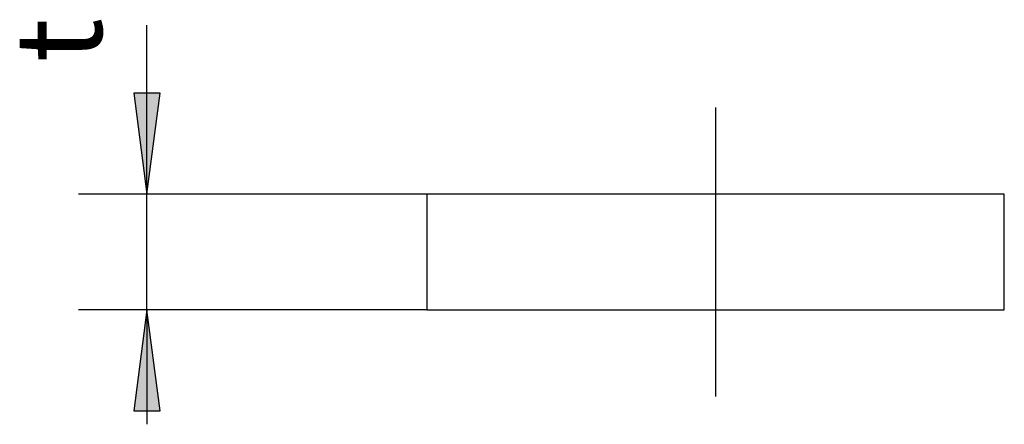
# Model space of a CAD drawing. Units: inches. Extents: x -20 to 200, y -78 to 229.
# Drawn here: x 78 to 112, y 56 to 70 of the extents above; entities that cross this region are included whole.
import ezdxf

# ---------------------------------------------------------------- set-up
doc = ezdxf.new("R2010")
doc.units = ezdxf.units.IN
doc.linetypes.add('DASH_CENTER', pattern=[14, 11, -1, 1, -1])
doc.layers.add('1', color=7, linetype='Continuous')
doc.styles.add('CONVERTER_12', font='simplex.shx', dxfattribs={"width": 0.95})
doc.dimstyles.get("Standard").update_dxf_attribs({"dimtxt": 0.18, "dimasz": 0.18, "dimexe": 0.18, "dimexo": 0.0625, "dimgap": 0.09, "dimtad": 0, "dimtih": 1, "dimtoh": 1, "dimdec": 4, "dimzin": 0, "dimdsep": 46, "dimtxsty": 'Standard', "dimcen": 0.09, "dimadec": 0, "dimazin": 0, "dimtfac": 1, "dimtdec": 4, "dimtofl": 0, "dimtmove": 0, "dimatfit": 3, "dimfxl": 1, "dimtolj": 1, "dimtzin": 0, "dimarcsym": 0})

msp = doc.modelspace()

# ---------------------------------------------------------------- hatches: boundary and pattern name
at = {"layer": '1', "linetype": 'Continuous'}
for points in [[(82.995, 67.886), (82.074, 67.886), (82.534, 64.386)], [(82.074, 56.886), (82.995, 56.886), (82.534, 60.386)]]:
    msp.add_hatch(color=2, dxfattribs=at).paths.add_polyline_path(points)

# ---------------------------------------------------------------- linework, layer by layer
at = {"layer": '1', "color": 2, "linetype": 'Continuous'}
for p, q in [((82.995, 67.886), (82.074, 67.886)), ((82.074, 67.886), (82.534, 64.386)), ((82.534, 64.386), (82.995, 67.886)), ((92.223, 64.386), (80.162, 64.386)), ((82.534, 60.386), (82.534, 64.386)), ((92.223, 60.386), (80.162, 60.386)), ((82.534, 60.386), (82.074, 56.886)), ((82.995, 56.886), (82.534, 60.386)), ((82.074, 56.886), (82.995, 56.886))]:
    msp.add_line(p, q, dxfattribs=at)
at = {"layer": '1', "color": 2, "linetype": 'DASH_CENTER'}
msp.add_line((102.223, 67.386), (102.223, 57.386), dxfattribs=at)
at = {"layer": '1', "color": 7, "linetype": 'Continuous'}
for p, q in [((92.223, 64.386), (92.223, 60.386)), ((104.723, 64.386), (92.223, 64.386)), ((112.223, 64.386), (104.723, 64.386)), ((112.223, 60.386), (112.223, 64.386)), ((92.223, 60.386), (104.723, 60.386)), ((104.723, 60.386), (112.223, 60.386))]:
    msp.add_line(p, q, dxfattribs=at)

# ---------------------------------------------------------------- texts
at = {"layer": '1', "color": 7, "insert": (81.913, 68.942), "char_height": 3, "attachment_point": 7, "rotation": 90, "style": 'CONVERTER_12'}
msp.add_mtext('t', dxfattribs=at)

# ---------------------------------------------------------------- leaders
at = {"layer": '1', "color": 2, "linetype": 'Continuous', "has_arrowhead": 0}
for points in [[(82.534, 64.386), (82.534, 70.236)], [(82.534, 60.386), (82.534, 56.421)]]:
    msp.add_leader(points, dimstyle='Standard', dxfattribs=at)

doc.saveas('drawing.dxf')
